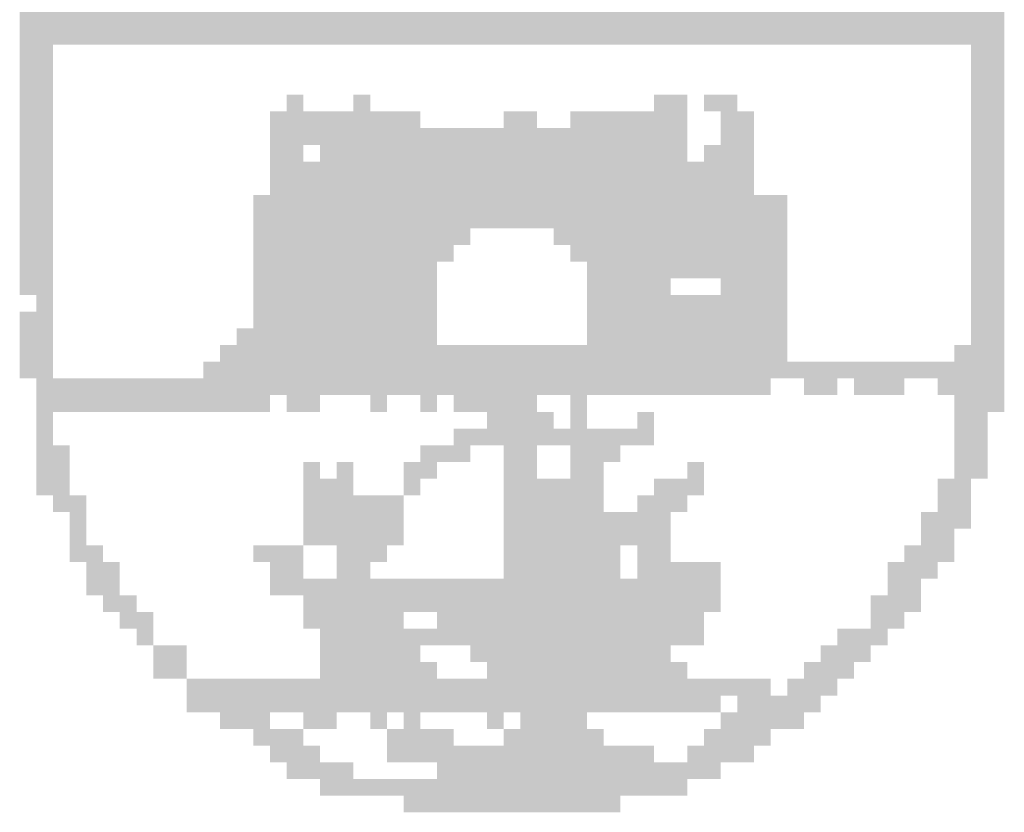
# Model space of a CAD drawing. Extents: x 197841 to 198929, y 1687027 to 1687456.
# Drawn here: x 198616 to 198619, y 1687163 to 1687165 of the extents above; entities that cross this region are included whole.
import ezdxf

# ---------------------------------------------------------------- set-up
doc = ezdxf.new("R2010")
doc.units = 0
doc.header["$MEASUREMENT"] = 0
doc.linetypes.add('LIN0', pattern=[0])
doc.layers.get('0').update_dxf_attribs({"linetype": 'LIN0'})
doc.layers.add('SIMBPMPA', color=1, linetype='CONTINUOUS')

# ---------------------------------------------------------------- blocks, each defined once
blk = doc.blocks.new('SI')
at = {"layer": 'SIMBPMPA', "color": 7}
for points in [[(-1.7509, -0.3532), (1.7311, -0.3532), (-1.7509, -0.4122), (1.7311, -0.4122)], [(-1.7509, -0.4122), (1.7311, -0.4122), (-1.7509, -0.4712), (1.7311, -0.4712)], [(-1.7509, -0.4712), (-1.6329, -0.4712), (-1.7509, -0.5302), (-1.6329, -0.5302)], [(1.613, -0.4712), (1.7311, -0.4712), (1.613, -0.5302), (1.7311, -0.5302)], [(-1.7509, -0.5302), (-1.6329, -0.5302), (-1.7509, -0.5893), (-1.6329, -0.5893)], [(1.613, -0.5302), (1.7311, -0.5302), (1.613, -0.5893), (1.7311, -0.5893)], [(-1.7509, -0.5893), (-1.6329, -0.5893), (-1.7509, -0.6483), (-1.6329, -0.6483)], [(1.613, -0.5893), (1.7311, -0.5893), (1.613, -0.6483), (1.7311, -0.6483)], [(-1.7509, -0.6483), (-1.6329, -0.6483), (-1.7509, -0.7073), (-1.6329, -0.7073)], [(-0.8066, -0.6483), (-0.7476, -0.6483), (-0.8066, -0.7073), (-0.7476, -0.7073)], [(-0.5706, -0.6483), (-0.5115, -0.6483), (-0.5706, -0.7073), (-0.5115, -0.7073)], [(0.4917, -0.6483), (0.6098, -0.6483), (0.4917, -0.7073), (0.6098, -0.7073)], [(0.6688, -0.6483), (0.7868, -0.6483), (0.6688, -0.7073), (0.7868, -0.7073)], [(1.613, -0.6483), (1.7311, -0.6483), (1.613, -0.7073), (1.7311, -0.7073)], [(-1.7509, -0.7073), (-1.6329, -0.7073), (-1.7509, -0.7663), (-1.6329, -0.7663)], [(-0.8656, -0.7073), (-0.4525, -0.7073), (-0.8656, -0.7663), (-0.4525, -0.7663)], [(-0.4525, -0.7073), (-0.3935, -0.7073), (-0.4525, -0.7663), (-0.3935, -0.7663)], [(-0.3935, -0.7073), (-0.3345, -0.7073), (-0.3935, -0.7663), (-0.3345, -0.7663)], [(-0.0394, -0.7073), (0.0196, -0.7073), (-0.0394, -0.7663), (0.0196, -0.7663)], [(0.0196, -0.7073), (0.0786, -0.7073), (0.0196, -0.7663), (0.0786, -0.7663)], [(0.1967, -0.7073), (0.6098, -0.7073), (0.1967, -0.7663), (0.6098, -0.7663)], [(0.7278, -0.7073), (0.8458, -0.7073), (0.7278, -0.7663), (0.8458, -0.7663)], [(1.613, -0.7073), (1.7311, -0.7073), (1.613, -0.7663), (1.7311, -0.7663)], [(-1.7509, -0.7663), (-1.6329, -0.7663), (-1.7509, -0.8253), (-1.6329, -0.8253)], [(-0.8656, -0.7663), (0.6098, -0.7663), (-0.8656, -0.8253), (0.6098, -0.8253)], [(0.7278, -0.7663), (0.8458, -0.7663), (0.7278, -0.8253), (0.8458, -0.8253)], [(1.613, -0.7663), (1.7311, -0.7663), (1.613, -0.8253), (1.7311, -0.8253)], [(-1.7509, -0.8253), (-1.6329, -0.8253), (-1.7509, -0.8843), (-1.6329, -0.8843)], [(-0.8656, -0.8253), (-0.7476, -0.8253), (-0.8656, -0.8843), (-0.7476, -0.8843)], [(-0.6886, -0.8253), (0.6098, -0.8253), (-0.6886, -0.8843), (0.6098, -0.8843)], [(0.6688, -0.8253), (0.8458, -0.8253), (0.6688, -0.8843), (0.8458, -0.8843)], [(1.613, -0.8253), (1.7311, -0.8253), (1.613, -0.8843), (1.7311, -0.8843)], [(-1.7509, -0.8843), (-1.6329, -0.8843), (-1.7509, -0.9433), (-1.6329, -0.9433)], [(-0.8656, -0.8843), (0.8458, -0.8843), (-0.8656, -0.9433), (0.8458, -0.9433)], [(1.613, -0.8843), (1.7311, -0.8843), (1.613, -0.9433), (1.7311, -0.9433)], [(-1.7509, -0.9433), (-1.6329, -0.9433), (-1.7509, -1.0024), (-1.6329, -1.0024)], [(-0.8656, -0.9433), (0.8458, -0.9433), (-0.8656, -1.0024), (0.8458, -1.0024)], [(1.613, -0.9433), (1.7311, -0.9433), (1.613, -1.0024), (1.7311, -1.0024)], [(-1.7509, -1.0024), (-1.6329, -1.0024), (-1.7509, -1.0614), (-1.6329, -1.0614)], [(-0.9247, -1.0024), (0.9639, -1.0024), (-0.9247, -1.0614), (0.9639, -1.0614)], [(1.613, -1.0024), (1.7311, -1.0024), (1.613, -1.0614), (1.7311, -1.0614)], [(-1.7509, -1.0614), (-1.6329, -1.0614), (-1.7509, -1.1204), (-1.6329, -1.1204)], [(-0.9247, -1.0614), (0.9639, -1.0614), (-0.9247, -1.1204), (0.9639, -1.1204)], [(1.613, -1.0614), (1.7311, -1.0614), (1.613, -1.1204), (1.7311, -1.1204)], [(-1.7509, -1.1204), (-1.6329, -1.1204), (-1.7509, -1.1794), (-1.6329, -1.1794)], [(-0.9247, -1.1204), (-0.1574, -1.1204), (-0.9247, -1.1794), (-0.1574, -1.1794)], [(0.1376, -1.1204), (0.9639, -1.1204), (0.1376, -1.1794), (0.9639, -1.1794)], [(1.613, -1.1204), (1.7311, -1.1204), (1.613, -1.1794), (1.7311, -1.1794)], [(-1.7509, -1.1794), (-1.6329, -1.1794), (-1.7509, -1.2384), (-1.6329, -1.2384)], [(-0.9247, -1.1794), (-0.2165, -1.1794), (-0.9247, -1.2384), (-0.2165, -1.2384)], [(0.1967, -1.1794), (0.9639, -1.1794), (0.1967, -1.2384), (0.9639, -1.2384)], [(1.613, -1.1794), (1.7311, -1.1794), (1.613, -1.2384), (1.7311, -1.2384)], [(-1.7509, -1.2384), (-1.6329, -1.2384), (-1.7509, -1.2974), (-1.6329, -1.2974)], [(-0.9247, -1.2384), (-0.2755, -1.2384), (-0.9247, -1.2974), (-0.2755, -1.2974)], [(0.2557, -1.2384), (0.6098, -1.2384), (0.2557, -1.2974), (0.6098, -1.2974)], [(0.6098, -1.2384), (0.9639, -1.2384), (0.6098, -1.2974), (0.9639, -1.2974)], [(1.613, -1.2384), (1.7311, -1.2384), (1.613, -1.2974), (1.7311, -1.2974)], [(-1.7509, -1.2974), (-1.6329, -1.2974), (-1.7509, -1.3565), (-1.6329, -1.3565)], [(-0.9247, -1.2974), (-0.2755, -1.2974), (-0.9247, -1.3565), (-0.2755, -1.3565)], [(0.2557, -1.2974), (0.5508, -1.2974), (0.2557, -1.3565), (0.5508, -1.3565)], [(0.7278, -1.2974), (0.9639, -1.2974), (0.7278, -1.3565), (0.9639, -1.3565)], [(1.613, -1.2974), (1.7311, -1.2974), (1.613, -1.3565), (1.7311, -1.3565)], [(-1.6919, -1.3565), (-1.6329, -1.3565), (-1.6919, -1.4155), (-1.6329, -1.4155)], [(-0.9247, -1.3565), (-0.2755, -1.3565), (-0.9247, -1.4155), (-0.2755, -1.4155)], [(0.2557, -1.3565), (0.9639, -1.3565), (0.2557, -1.4155), (0.9639, -1.4155)], [(1.613, -1.3565), (1.7311, -1.3565), (1.613, -1.4155), (1.7311, -1.4155)], [(-1.7509, -1.4155), (-1.6329, -1.4155), (-1.7509, -1.4745), (-1.6329, -1.4745)], [(-0.9247, -1.4155), (-0.2755, -1.4155), (-0.9247, -1.4745), (-0.2755, -1.4745)], [(0.2557, -1.4155), (0.9639, -1.4155), (0.2557, -1.4745), (0.9639, -1.4745)], [(1.613, -1.4155), (1.7311, -1.4155), (1.613, -1.4745), (1.7311, -1.4745)], [(-1.7509, -1.4745), (-1.6329, -1.4745), (-1.7509, -1.5335), (-1.6329, -1.5335)], [(-0.9837, -1.4745), (-0.2755, -1.4745), (-0.9837, -1.5335), (-0.2755, -1.5335)], [(0.2557, -1.4745), (0.9639, -1.4745), (0.2557, -1.5335), (0.9639, -1.5335)], [(1.613, -1.4745), (1.7311, -1.4745), (1.613, -1.5335), (1.7311, -1.5335)], [(-1.7509, -1.5335), (-1.6329, -1.5335), (-1.7509, -1.5925), (-1.6329, -1.5925)], [(-1.0427, -1.5335), (0.9639, -1.5335), (-1.0427, -1.5925), (0.9639, -1.5925)], [(1.554, -1.5335), (1.7311, -1.5335), (1.554, -1.5925), (1.7311, -1.5925)], [(-1.7509, -1.5925), (-1.6329, -1.5925), (-1.7509, -1.6515), (-1.6329, -1.6515)], [(-1.1017, -1.5925), (1.7311, -1.5925), (-1.1017, -1.6515), (1.7311, -1.6515)], [(-1.6919, -1.6515), (0.9049, -1.6515), (-1.6919, -1.7106), (0.9049, -1.7106)], [(1.0229, -1.6515), (1.1409, -1.6515), (1.0229, -1.7106), (1.1409, -1.7106)], [(1.1999, -1.6515), (1.318, -1.6515), (1.1999, -1.7106), (1.318, -1.7106)], [(1.318, -1.6515), (1.377, -1.6515), (1.318, -1.7106), (1.377, -1.7106)], [(1.495, -1.6515), (1.554, -1.6515), (1.495, -1.7106), (1.554, -1.7106)], [(1.554, -1.6515), (1.7311, -1.6515), (1.554, -1.7106), (1.7311, -1.7106)], [(-1.6919, -1.7106), (-0.8656, -1.7106), (-1.6919, -1.7696), (-0.8656, -1.7696)], [(-0.8066, -1.7106), (-0.6886, -1.7106), (-0.8066, -1.7696), (-0.6886, -1.7696)], [(-0.5115, -1.7106), (-0.4525, -1.7106), (-0.5115, -1.7696), (-0.4525, -1.7696)], [(-0.3345, -1.7106), (-0.2755, -1.7106), (-0.3345, -1.7696), (-0.2755, -1.7696)], [(-0.2165, -1.7106), (0.0786, -1.7106), (-0.2165, -1.7696), (0.0786, -1.7696)], [(0.1967, -1.7106), (0.2557, -1.7106), (0.1967, -1.7696), (0.2557, -1.7696)], [(1.554, -1.7106), (1.7311, -1.7106), (1.554, -1.7696), (1.7311, -1.7696)], [(-1.6919, -1.7696), (-1.6329, -1.7696), (-1.6919, -1.8286), (-1.6329, -1.8286)], [(-0.0984, -1.7696), (0.1376, -1.7696), (-0.0984, -1.8286), (0.1376, -1.8286)], [(0.1967, -1.7696), (0.2557, -1.7696), (0.1967, -1.8286), (0.2557, -1.8286)], [(0.4327, -1.7696), (0.4917, -1.7696), (0.4327, -1.8286), (0.4917, -1.8286)], [(1.554, -1.7696), (1.6721, -1.7696), (1.554, -1.8286), (1.6721, -1.8286)], [(-1.6919, -1.8286), (-1.6329, -1.8286), (-1.6919, -1.8876), (-1.6329, -1.8876)], [(-0.2165, -1.8286), (0.3147, -1.8286), (-0.2165, -1.8876), (0.3147, -1.8876)], [(0.3147, -1.8286), (0.4917, -1.8286), (0.3147, -1.8876), (0.4917, -1.8876)], [(1.554, -1.8286), (1.6721, -1.8286), (1.554, -1.8876), (1.6721, -1.8876)], [(-1.6919, -1.8876), (-1.5738, -1.8876), (-1.6919, -1.9466), (-1.5738, -1.9466)], [(-0.3345, -1.8876), (-0.1574, -1.8876), (-0.3345, -1.9466), (-0.1574, -1.9466)], [(-0.0394, -1.8876), (0.0786, -1.8876), (-0.0394, -1.9466), (0.0786, -1.9466)], [(0.1967, -1.8876), (0.3737, -1.8876), (0.1967, -1.9466), (0.3737, -1.9466)], [(1.554, -1.8876), (1.6721, -1.8876), (1.554, -1.9466), (1.6721, -1.9466)], [(-1.6919, -1.9466), (-1.5738, -1.9466), (-1.6919, -2.0056), (-1.5738, -2.0056)], [(-0.7476, -1.9466), (-0.6886, -1.9466), (-0.7476, -2.0056), (-0.6886, -2.0056)], [(-0.6296, -1.9466), (-0.5706, -1.9466), (-0.6296, -2.0056), (-0.5706, -2.0056)], [(-0.3935, -1.9466), (-0.2755, -1.9466), (-0.3935, -2.0056), (-0.2755, -2.0056)], [(-0.0394, -1.9466), (0.0786, -1.9466), (-0.0394, -2.0056), (0.0786, -2.0056)], [(0.1967, -1.9466), (0.3147, -1.9466), (0.1967, -2.0056), (0.3147, -2.0056)], [(0.6098, -1.9466), (0.6688, -1.9466), (0.6098, -2.0056), (0.6688, -2.0056)], [(1.554, -1.9466), (1.6721, -1.9466), (1.554, -2.0056), (1.6721, -2.0056)], [(-1.6919, -2.0056), (-1.5738, -2.0056), (-1.6919, -2.0647), (-1.5738, -2.0647)], [(-0.7476, -2.0056), (-0.5706, -2.0056), (-0.7476, -2.0647), (-0.5706, -2.0647)], [(-0.3935, -2.0056), (-0.3345, -2.0056), (-0.3935, -2.0647), (-0.3345, -2.0647)], [(-0.0394, -2.0056), (0.1376, -2.0056), (-0.0394, -2.0647), (0.1376, -2.0647)], [(0.1376, -2.0056), (0.3147, -2.0056), (0.1376, -2.0647), (0.3147, -2.0647)], [(0.4917, -2.0056), (0.6688, -2.0056), (0.4917, -2.0647), (0.6688, -2.0647)], [(1.495, -2.0056), (1.613, -2.0056), (1.495, -2.0647), (1.613, -2.0647)], [(-1.6329, -2.0647), (-1.5148, -2.0647), (-1.6329, -2.1237), (-1.5148, -2.1237)], [(-0.7476, -2.0647), (-0.3935, -2.0647), (-0.7476, -2.1237), (-0.3935, -2.1237)], [(-0.0394, -2.0647), (0.3147, -2.0647), (-0.0394, -2.1237), (0.3147, -2.1237)], [(0.4327, -2.0647), (0.6098, -2.0647), (0.4327, -2.1237), (0.6098, -2.1237)], [(1.495, -2.0647), (1.613, -2.0647), (1.495, -2.1237), (1.613, -2.1237)], [(-1.5738, -2.1237), (-1.5148, -2.1237), (-1.5738, -2.1827), (-1.5148, -2.1827)], [(-0.7476, -2.1237), (-0.3935, -2.1237), (-0.7476, -2.1827), (-0.3935, -2.1827)], [(-0.0394, -2.1237), (0.3737, -2.1237), (-0.0394, -2.1827), (0.3737, -2.1827)], [(0.3737, -2.1237), (0.5508, -2.1237), (0.3737, -2.1827), (0.5508, -2.1827)], [(1.436, -2.1237), (1.613, -2.1237), (1.436, -2.1827), (1.613, -2.1827)], [(-1.5738, -2.1827), (-1.5148, -2.1827), (-1.5738, -2.2417), (-1.5148, -2.2417)], [(-0.7476, -2.1827), (-0.3935, -2.1827), (-0.7476, -2.2417), (-0.3935, -2.2417)], [(-0.0394, -2.1827), (0.5508, -2.1827), (-0.0394, -2.2417), (0.5508, -2.2417)], [(1.436, -2.1827), (1.554, -2.1827), (1.436, -2.2417), (1.554, -2.2417)], [(-1.5738, -2.2417), (-1.4558, -2.2417), (-1.5738, -2.3007), (-1.4558, -2.3007)], [(-0.9247, -2.2417), (-0.7476, -2.2417), (-0.9247, -2.3007), (-0.7476, -2.3007)], [(-0.6296, -2.2417), (-0.4525, -2.2417), (-0.6296, -2.3007), (-0.4525, -2.3007)], [(-0.0394, -2.2417), (0.3147, -2.2417), (-0.0394, -2.3007), (0.3147, -2.3007)], [(0.3147, -2.2417), (0.3737, -2.2417), (0.3147, -2.3007), (0.3737, -2.3007)], [(0.4327, -2.2417), (0.5508, -2.2417), (0.4327, -2.3007), (0.5508, -2.3007)], [(1.377, -2.2417), (1.554, -2.2417), (1.377, -2.3007), (1.554, -2.3007)], [(-1.5148, -2.3007), (-1.3968, -2.3007), (-1.5148, -2.3597), (-1.3968, -2.3597)], [(-0.8656, -2.3007), (-0.7476, -2.3007), (-0.8656, -2.3597), (-0.7476, -2.3597)], [(-0.6296, -2.3007), (-0.5115, -2.3007), (-0.6296, -2.3597), (-0.5115, -2.3597)], [(-0.0394, -2.3007), (0.3147, -2.3007), (-0.0394, -2.3597), (0.3147, -2.3597)], [(0.3147, -2.3007), (0.3737, -2.3007), (0.3147, -2.3597), (0.3737, -2.3597)], [(0.4327, -2.3007), (0.7278, -2.3007), (0.4327, -2.3597), (0.7278, -2.3597)], [(1.318, -2.3007), (1.495, -2.3007), (1.318, -2.3597), (1.495, -2.3597)], [(-1.5148, -2.3597), (-1.3968, -2.3597), (-1.5148, -2.4188), (-1.3968, -2.4188)], [(-0.8656, -2.3597), (0.3147, -2.3597), (-0.8656, -2.4188), (0.3147, -2.4188)], [(0.3147, -2.3597), (0.7278, -2.3597), (0.3147, -2.4188), (0.7278, -2.4188)], [(1.318, -2.3597), (1.436, -2.3597), (1.318, -2.4188), (1.436, -2.4188)], [(-1.4558, -2.4188), (-1.3378, -2.4188), (-1.4558, -2.4778), (-1.3378, -2.4778)], [(-0.7476, -2.4188), (0.7278, -2.4188), (-0.7476, -2.4778), (0.7278, -2.4778)], [(1.259, -2.4188), (1.436, -2.4188), (1.259, -2.4778), (1.436, -2.4778)], [(-1.3968, -2.4778), (-1.2788, -2.4778), (-1.3968, -2.5368), (-1.2788, -2.5368)], [(-0.7476, -2.4778), (-0.3935, -2.4778), (-0.7476, -2.5368), (-0.3935, -2.5368)], [(-0.2755, -2.4778), (-0.0394, -2.4778), (-0.2755, -2.5368), (-0.0394, -2.5368)], [(-0.0394, -2.4778), (0.6688, -2.4778), (-0.0394, -2.5368), (0.6688, -2.5368)], [(1.259, -2.4778), (1.377, -2.4778), (1.259, -2.5368), (1.377, -2.5368)], [(-1.3378, -2.5368), (-1.2788, -2.5368), (-1.3378, -2.5958), (-1.2788, -2.5958)], [(-0.6886, -2.5368), (0.6688, -2.5368), (-0.6886, -2.5958), (0.6688, -2.5958)], [(1.1409, -2.5368), (1.318, -2.5368), (1.1409, -2.5958), (1.318, -2.5958)], [(-1.2788, -2.5958), (-1.1607, -2.5958), (-1.2788, -2.6548), (-1.1607, -2.6548)], [(-0.6886, -2.5958), (-0.3345, -2.5958), (-0.6886, -2.6548), (-0.3345, -2.6548)], [(-0.1574, -2.5958), (0.5508, -2.5958), (-0.1574, -2.6548), (0.5508, -2.6548)], [(1.0819, -2.5958), (1.259, -2.5958), (1.0819, -2.6548), (1.259, -2.6548)], [(-1.2788, -2.6548), (-1.1607, -2.6548), (-1.2788, -2.7138), (-1.1607, -2.7138)], [(-0.6886, -2.6548), (-0.2755, -2.6548), (-0.6886, -2.7138), (-0.2755, -2.7138)], [(-0.0984, -2.6548), (0.6098, -2.6548), (-0.0984, -2.7138), (0.6098, -2.7138)], [(1.0229, -2.6548), (1.1999, -2.6548), (1.0229, -2.7138), (1.1999, -2.7138)], [(-1.1607, -2.7138), (-0.7476, -2.7138), (-1.1607, -2.7729), (-0.7476, -2.7729)], [(-0.7476, -2.7138), (0.9049, -2.7138), (-0.7476, -2.7729), (0.9049, -2.7729)], [(0.9639, -2.7138), (1.1409, -2.7138), (0.9639, -2.7729), (1.1409, -2.7729)], [(-1.1607, -2.7729), (0.7278, -2.7729), (-1.1607, -2.8319), (0.7278, -2.8319)], [(0.7868, -2.7729), (1.0819, -2.7729), (0.7868, -2.8319), (1.0819, -2.8319)], [(-1.0427, -2.8319), (-0.8656, -2.8319), (-1.0427, -2.8909), (-0.8656, -2.8909)], [(-0.7476, -2.8319), (-0.6296, -2.8319), (-0.7476, -2.8909), (-0.6296, -2.8909)], [(-0.5115, -2.8319), (-0.4525, -2.8319), (-0.5115, -2.8909), (-0.4525, -2.8909)], [(-0.3935, -2.8319), (-0.3345, -2.8319), (-0.3935, -2.8909), (-0.3345, -2.8909)], [(-0.0984, -2.8319), (-0.0394, -2.8319), (-0.0984, -2.8909), (-0.0394, -2.8909)], [(0.0196, -2.8319), (0.2557, -2.8319), (0.0196, -2.8909), (0.2557, -2.8909)], [(0.7278, -2.8319), (1.0229, -2.8319), (0.7278, -2.8909), (1.0229, -2.8909)], [(-0.9247, -2.8909), (-0.7476, -2.8909), (-0.9247, -2.9499), (-0.7476, -2.9499)], [(-0.4525, -2.8909), (-0.2165, -2.8909), (-0.4525, -2.9499), (-0.2165, -2.9499)], [(-0.0394, -2.8909), (0.3147, -2.8909), (-0.0394, -2.9499), (0.3147, -2.9499)], [(0.6688, -2.8909), (0.9049, -2.8909), (0.6688, -2.9499), (0.9049, -2.9499)], [(-0.8656, -2.9499), (-0.6886, -2.9499), (-0.8656, -3.0089), (-0.6886, -3.0089)], [(-0.4525, -2.9499), (-0.3935, -2.9499), (-0.4525, -3.0089), (-0.3935, -3.0089)], [(-0.3935, -2.9499), (0.4917, -2.9499), (-0.3935, -3.0089), (0.4917, -3.0089)], [(0.6098, -2.9499), (0.8458, -2.9499), (0.6098, -3.0089), (0.8458, -3.0089)], [(-0.8066, -3.0089), (-0.5706, -3.0089), (-0.8066, -3.0679), (-0.5706, -3.0679)], [(-0.2755, -3.0089), (0.7278, -3.0089), (-0.2755, -3.0679), (0.7278, -3.0679)], [(-0.6886, -3.0679), (-0.3345, -3.0679), (-0.6886, -3.127), (-0.3345, -3.127)], [(-0.3345, -3.0679), (0.6098, -3.0679), (-0.3345, -3.127), (0.6098, -3.127)], [(-0.3935, -3.127), (0.3737, -3.127), (-0.3935, -3.186), (0.3737, -3.186)]]:
    blk.add_solid(points, dxfattribs=at)

msp = doc.modelspace()

# ---------------------------------------------------------------- block references
at = {"xscale": 0.8, "yscale": 0.8, "zscale": 0.8}
msp.add_blockref('SI', (198617.4522, 1687165.8044), dxfattribs=at)

doc.saveas('drawing.dxf')
